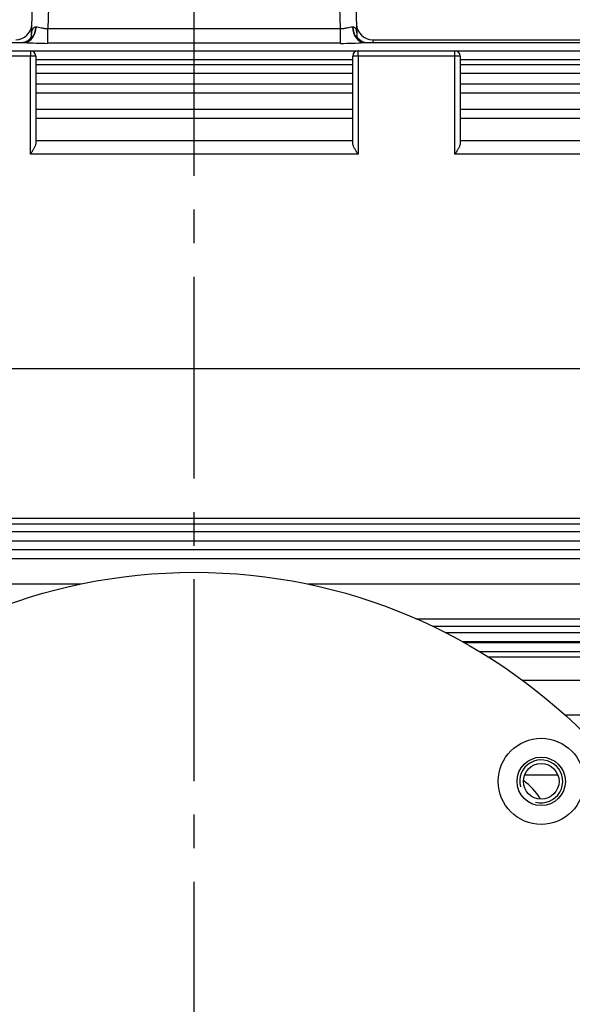
# Model space of a CAD drawing. Units: millimetres. Extents: x 0 to 4557, y -1871 to 1680.
# Drawn here: x 516 to 619, y 967 to 1150 of the extents above; entities that cross this region are included whole.
import ezdxf

# ---------------------------------------------------------------- set-up
doc = ezdxf.new("R2010")
doc.units = ezdxf.units.MM
doc.header["$LTSCALE"] = 5
doc.linetypes.add('CENTER2', pattern=[1.125, 0.75, -0.125, 0.125, -0.125])
doc.layers.add('DMMW10206_200L_H', color=7, linetype='CONTINUOUS')
doc.layers.add('DV2_Default', color=7, linetype='CONTINUOUS')

msp = doc.modelspace()

# ---------------------------------------------------------------- linework, layer by layer
at = {"layer": 'DMMW10206_200L_H', "color": 3, "linetype": 'Continuous', "ltscale": 25.4}
for p, q in [((518.24, 1147.42), (518.42, 1152.78)), ((521.42, 1152.68), (521.28, 1148.76)), ((575.76, 1148.76), (575.63, 1152.68)), ((578.62, 1152.78), (578.81, 1147.41)), ((519.03, 1149.09), (519.09, 1149.09)), ((521.28, 1148.76), (575.76, 1148.76)), ((521.28, 1146.02), (521.28, 1148.76)), ((575.76, 1146.02), (575.76, 1148.76)), ((577.96, 1149.09), (578.02, 1149.09)), ((367.95, 1146.17), (516.88, 1146.17)), ((575.76, 1146.02), (521.28, 1146.02)), ((580.17, 1146.17), (729.1, 1146.17)), ((581.73, 1146.68), (729.24, 1146.68)), ((581.73, 1146.68), (581.78, 1146.17)), ((500.02, 1144.65), (518.02, 1144.65)), ((518.02, 1144.65), (579.02, 1144.65)), ((518.02, 1144.65), (518.02, 1143.65)), ((579.02, 1144.65), (597.02, 1144.65)), ((579.02, 1143.65), (579.02, 1144.65)), ((597.02, 1144.65), (728.67, 1144.65)), ((597.02, 1143.65), (597.02, 1144.65)), ((518.02, 1143.65), (500.02, 1143.65)), ((518.02, 1125.4), (518.02, 1143.65)), ((519.02, 1143.65), (518.02, 1143.65)), ((519.02, 1143.65), (519.02, 1127.4)), ((578.02, 1142.96), (519.02, 1142.96)), ((578.02, 1127.4), (578.02, 1143.65)), ((579.02, 1143.65), (578.02, 1143.65)), ((579.02, 1143.65), (579.02, 1125.4)), ((597.02, 1143.65), (579.02, 1143.65)), ((597.02, 1125.4), (597.02, 1143.65)), ((598.02, 1143.65), (597.02, 1143.65)), ((598.02, 1143.65), (598.02, 1127.4)), ((728.67, 1142.96), (598.02, 1142.96)), ((519.02, 1142.09), (578.02, 1142.09)), ((578.02, 1140.4), (519.02, 1140.4)), ((598.02, 1142.09), (727.93, 1142.09)), ((727.93, 1140.4), (598.02, 1140.4)), ((519.02, 1138.47), (578.02, 1138.47)), ((578.02, 1136.78), (519.02, 1136.78)), ((598.02, 1138.47), (726.82, 1138.47)), ((726.82, 1136.78), (598.02, 1136.78)), ((519.02, 1133.76), (578.02, 1133.76)), ((598.02, 1133.76), (725.28, 1133.76)), ((578.02, 1132.07), (519.02, 1132.07)), ((725.28, 1132.07), (598.02, 1132.07)), ((578.02, 1127.9), (519.02, 1127.9)), ((723.15, 1127.9), (598.02, 1127.9)), ((579.02, 1125.4), (518.02, 1125.4)), ((723.15, 1125.4), (597.02, 1125.4)), ((691.23, 1085.5), (405.81, 1085.5)), ((405.51, 1057.76), (691.54, 1057.76)), ((690.34, 1056.65), (406.71, 1056.65)), ((373.89, 1055.24), (723.15, 1055.24)), ((723.15, 1053.49), (373.89, 1053.49)), ((373.89, 1051.93), (723.15, 1051.93)), ((723.15, 1050.18), (373.89, 1050.18)), ((527.4, 1045.49), (388.52, 1045.49)), ((708.52, 1045.49), (569.65, 1045.49)), ((589.79, 1039.05), (708.52, 1039.05)), ((708.52, 1037.63), (592.89, 1037.63)), ((595.22, 1036.49), (725.28, 1036.49)), ((725.28, 1034.74), (598.51, 1034.74)), ((598.72, 1034.62), (725.28, 1034.62)), ((725.28, 1032.87), (601.73, 1032.87)), ((603.22, 1031.95), (708.52, 1031.95)), ((708.52, 1027.57), (609.67, 1027.57)), ((617.5, 1021.17), (708.52, 1021.17)), ((616.2, 1009.98), (609.98, 1009.98))]:
    msp.add_line(p, q, dxfattribs=at)
for centre, radius in [((548.52, 944.68), 103), ((613.09, 1008.81), 8), ((613.09, 1008.81), 4.5), ((613.09, 1008.81), 3.32)]:
    msp.add_circle(centre, radius, dxfattribs=at)
for centre, radius, start, end in [((515.31, 1149.68), 3, 270, 358), ((581.73, 1149.68), 3, 182, 270), ((522.03, 1231.12), 85.11, 266.5322, 269.5004), ((575.9, 1205.61), 59.6, 269.864, 274.1034), ((518.02, 1143.65), 1, 0, 90), ((579.02, 1143.65), 1, 90, 180), ((597.02, 1143.65), 1, 0, 90), ((613.09, 1008.81), 4, 255, 195), ((604.34, 1000.65), 9.9, 30.0905, 56.2538)]:
    msp.add_arc(centre, radius, start, end, dxfattribs=at)
for centre, ratio, start_param, end_param in [((516.77, 1149.17), 0.753989, 0, 1.544473), ((516.88, 1149.17), 0.736077, 0, 1.545098), ((580.17, 1149.17), 0.736077, 4.738088, 6.283185), ((580.28, 1149.17), 0.753989, 4.738713, 6.283185)]:
    msp.add_ellipse(centre, major_axis=(0, -3), ratio=ratio, start_param=start_param, end_param=end_param, dxfattribs=at)
for points, knots in [([(518.22, 1146.97), (518.23, 1147.23), (518.24, 1147.47), (518.28, 1147.95), (518.31, 1148.18), (518.39, 1148.49), (518.42, 1148.58), (518.49, 1148.76), (518.54, 1148.84), (518.65, 1148.96), (518.71, 1149.01), (518.86, 1149.07), (518.94, 1149.09), (519.03, 1149.09)], [0, 0, 0, 0, 0.25, 0.25, 0.5, 0.5, 0.625, 0.625, 0.75, 0.75, 0.875, 0.875, 1, 1, 1, 1]), ([(519.09, 1149.09), (519.23, 1149.1), (519.38, 1149.07), (519.71, 1149), (519.89, 1148.95), (520.26, 1148.86), (520.46, 1148.82), (520.86, 1148.76), (521.07, 1148.75), (521.28, 1148.76)], [0, 0, 0, 0, 0.25, 0.25, 0.5, 0.5, 0.75, 0.75, 1, 1, 1, 1]), ([(575.76, 1148.76), (575.97, 1148.75), (576.18, 1148.76), (576.58, 1148.82), (576.78, 1148.86), (577.34, 1149), (577.68, 1149.1), (577.96, 1149.09)], [0, 0, 0, 0, 0.25, 0.25, 0.5, 0.5, 1, 1, 1, 1]), ([(578.02, 1149.09), (578.1, 1149.09), (578.19, 1149.07), (578.33, 1149.01), (578.4, 1148.96), (578.51, 1148.84), (578.55, 1148.76), (578.63, 1148.59), (578.66, 1148.49), (578.73, 1148.18), (578.76, 1147.95), (578.79, 1147.61), (578.8, 1147.49), (578.81, 1147.38)], [0, 0, 0, 0, 0.125, 0.125, 0.25, 0.25, 0.375, 0.375, 0.5, 0.5, 0.75, 0.75, 0.8645992, 0.8645992, 0.8645992, 0.8645992]), ([(518.26, 1147.43), (518.26, 1147.43), (518.25, 1147.41), (518.21, 1147.27), (518.02, 1146.91), (517.56, 1146.44), (517.05, 1146.21), (516.79, 1146.17), (516.75, 1146.17), (516.75, 1146.17)], [0.2056039, 0.2056039, 0.2056039, 0.2056039, 0.2433697, 0.3129075, 0.4374679, 0.6224994, 0.8082926, 0.9015452, 0.949866, 0.949866, 0.949866, 0.949866]), ([(580.28, 1146.17), (580.29, 1146.17), (580.28, 1146.17), (580.13, 1146.19), (579.75, 1146.31), (579.23, 1146.65), (578.89, 1147.14), (578.8, 1147.39), (578.79, 1147.43), (578.79, 1147.43)], [0.03025, 0.03025, 0.03025, 0.03025, 0.0625883, 0.1469433, 0.2525847, 0.4592824, 0.6311481, 0.7397168, 0.7890063, 0.7890063, 0.7890063, 0.7890063]), ([(519.02, 1127.4), (519.02, 1127.34), (519.01, 1127.27), (518.98, 1127.12), (518.95, 1127.04), (518.85, 1126.81), (518.77, 1126.64), (518.57, 1126.29), (518.47, 1126.12), (518.25, 1125.76), (518.14, 1125.58), (518.02, 1125.4)], [0, 0, 0, 0, 0.125, 0.125, 0.25, 0.25, 0.5, 0.5, 0.75, 0.75, 1, 1, 1, 1]), ([(579.02, 1125.4), (578.91, 1125.58), (578.79, 1125.76), (578.58, 1126.12), (578.47, 1126.29), (578.28, 1126.64), (578.2, 1126.81), (578.1, 1127.04), (578.07, 1127.12), (578.03, 1127.27), (578.02, 1127.34), (578.02, 1127.4)], [0, 0, 0, 0, 0.25, 0.25, 0.5, 0.5, 0.75, 0.75, 0.875, 0.875, 1, 1, 1, 1]), ([(598.02, 1127.4), (598.02, 1127.34), (598.01, 1127.27), (597.98, 1127.12), (597.95, 1127.04), (597.85, 1126.81), (597.77, 1126.64), (597.57, 1126.29), (597.47, 1126.12), (597.25, 1125.76), (597.14, 1125.58), (597.02, 1125.4)], [0, 0, 0, 0, 0.125, 0.125, 0.25, 0.25, 0.5, 0.5, 0.75, 0.75, 1, 1, 1, 1])]:
    msp.add_open_spline(points, degree=3, knots=knots, dxfattribs=at)
at = {"layer": 'DV2_Default', "color": 1, "linetype": 'CENTER2', "ltscale": 10}
msp.add_line((548.52, 727.62), (548.52, 1237.67), dxfattribs=at)

doc.saveas('drawing.dxf')
